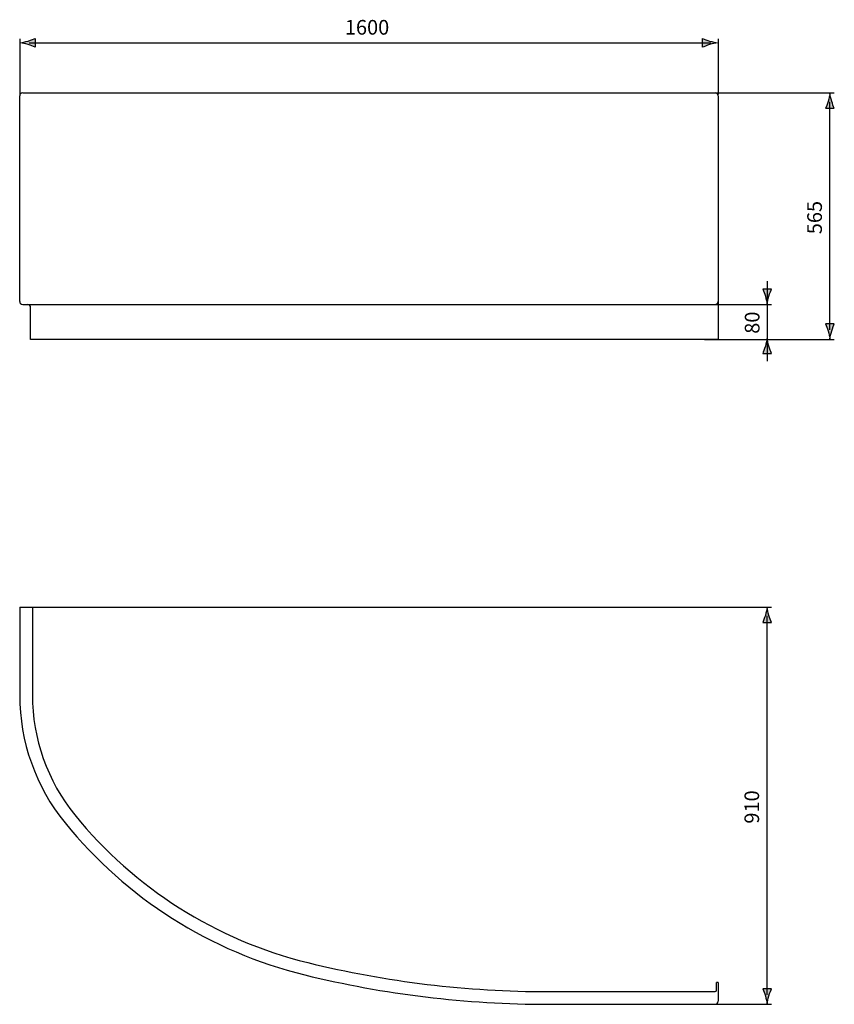
# Model space of a CAD drawing. Extents: x 61 to 154, y 99 to 212.
import ezdxf

# ---------------------------------------------------------------- set-up
doc = ezdxf.new("R2010")
doc.units = 0
doc.header["$MEASUREMENT"] = 0
doc.layers.add('EBENE_1', color=7, linetype='CONTINUOUS')

# ---------------------------------------------------------------- blocks, each defined once
blk = doc.blocks.new('BLOCK_2')
at = {"layer": 'EBENE_1', "color": 7}
for points in [[(61, 203.17), (140.3, 203.17)], [(60.65, 179.27), (60.65, 202.82)], [(140.65, 202.82), (140.65, 174.92)], [(61, 178.92), (140.3, 178.92)], [(61.9, 174.92), (61.9, 178.57)], [(121.17, 174.92), (61.9, 174.92)], [(140.65, 174.92), (121.17, 174.92)]]:
    blk.add_lwpolyline(points, dxfattribs=at)
for points in [[(61, 203.17), (60.81, 203.17), (60.65, 203.01), (60.65, 202.82)], [(140.65, 202.82), (140.65, 203.01), (140.49, 203.17), (140.3, 203.17)], [(60.65, 179.27), (60.65, 179.07), (60.81, 178.92), (61, 178.92)], [(61.9, 178.57), (61.9, 178.76), (61.74, 178.92), (61.55, 178.92)], [(140.3, 178.92), (140.49, 178.92), (140.65, 179.07), (140.65, 179.27)], [(60.65, 134.2), (60.65, 128.86), (62.48, 123.69), (65.84, 119.55)], [(62.1, 134.2), (62.1, 129.2), (63.82, 124.35), (66.97, 120.46)], [(65.84, 119.55), (72.85, 110.91), (82.49, 104.8), (93.3, 102.15)], [(66.97, 120.46), (73.78, 112.07), (83.15, 106.13), (93.65, 103.56)], [(93.65, 103.56), (102.65, 101.35), (111.9, 100.23), (121.17, 100.23)], [(93.3, 102.15), (102.42, 99.91), (111.78, 98.78), (121.17, 98.78)], [(140.3, 100.23), (140.38, 100.23), (140.45, 100.3), (140.45, 100.38)], [(140.3, 98.78), (140.49, 98.78), (140.65, 98.94), (140.65, 99.13)]]:
    blk.add_open_spline(points, degree=3, dxfattribs=at)
blk = doc.blocks.new('BLOCK_3')
at = {"layer": 'EBENE_1'}
h = blk.add_hatch(color=7, dxfattribs=at)
h.dxf.hatch_style = 2
edge = h.paths.add_edge_path()
edge.add_spline(control_points=[(61.62, 208.69), (61.95, 208.59), (62.16, 208.5), (62.43, 208.39), (62.43, 208.39), (62.43, 209.39), (62.43, 209.39), (62.33, 209.35), (61.95, 209.2), (61.62, 209.1), (61.27, 208.99), (60.95, 208.92), (60.74, 208.89), (60.95, 208.87), (61.27, 208.8), (61.62, 208.69)], knot_values=[0, 0, 0, 0, 0.352778, 0.352778, 0.352778, 0.705556, 0.705556, 0.705556, 1.058333, 1.058333, 1.058333, 1.411111, 1.411111, 1.411111, 1.763889, 1.763889, 1.763889, 1.763889], degree=3, periodic=0)
edge.add_line((61.62, 208.69), (61.62, 208.69))
h = blk.add_hatch(color=7, dxfattribs=at)
h.dxf.hatch_style = 2
edge = h.paths.add_edge_path()
edge.add_spline(control_points=[(139.67, 209.1), (139.35, 209.2), (139.13, 209.29), (138.87, 209.39), (138.87, 209.39), (138.87, 208.39), (138.87, 208.39), (138.96, 208.44), (139.35, 208.59), (139.67, 208.69), (140.02, 208.8), (140.34, 208.87), (140.55, 208.89), (140.34, 208.92), (140.02, 208.99), (139.67, 209.1)], knot_values=[0, 0, 0, 0, 0.352778, 0.352778, 0.352778, 0.705556, 0.705556, 0.705556, 1.058333, 1.058333, 1.058333, 1.411111, 1.411111, 1.411111, 1.763889, 1.763889, 1.763889, 1.763889], degree=3, periodic=0)
edge.add_line((139.67, 209.1), (139.67, 209.1))
h = blk.add_hatch(color=7, dxfattribs=at)
h.dxf.hatch_style = 2
edge = h.paths.add_edge_path()
edge.add_spline(control_points=[(153.24, 175.89), (153.14, 176.22), (153.05, 176.44), (152.95, 176.7), (152.95, 176.7), (153.95, 176.7), (153.95, 176.7), (153.9, 176.61), (153.75, 176.22), (153.65, 175.89), (153.55, 175.54), (153.48, 175.22), (153.45, 175.01), (153.42, 175.22), (153.35, 175.54), (153.24, 175.89)], knot_values=[0, 0, 0, 0, 0.352778, 0.352778, 0.352778, 0.705556, 0.705556, 0.705556, 1.058333, 1.058333, 1.058333, 1.411111, 1.411111, 1.411111, 1.763889, 1.763889, 1.763889, 1.763889], degree=3, periodic=0)
edge.add_line((153.24, 175.89), (153.24, 175.89))
at = {"layer": 'EBENE_1', "color": 7}
blk.add_lwpolyline([(61.72, 208.89), (139.79, 208.89)], dxfattribs=at)
at = {"layer": 'EBENE_1'}
for points in [[(61.62, 208.69), (61.95, 208.59), (62.16, 208.5), (62.43, 208.39), (62.43, 208.39), (62.43, 209.39), (62.43, 209.39), (62.33, 209.35), (61.95, 209.2), (61.62, 209.1), (61.27, 208.99), (60.95, 208.92), (60.74, 208.89), (60.95, 208.87), (61.27, 208.8), (61.62, 208.69)], [(139.67, 209.1), (139.35, 209.2), (139.13, 209.29), (138.87, 209.39), (138.87, 209.39), (138.87, 208.39), (138.87, 208.39), (138.96, 208.44), (139.35, 208.59), (139.67, 208.69), (140.02, 208.8), (140.34, 208.87), (140.55, 208.89), (140.34, 208.92), (140.02, 208.99), (139.67, 209.1)], [(153.24, 175.89), (153.14, 176.22), (153.05, 176.44), (152.95, 176.7), (152.95, 176.7), (153.95, 176.7), (153.95, 176.7), (153.9, 176.61), (153.75, 176.22), (153.65, 175.89), (153.55, 175.54), (153.48, 175.22), (153.45, 175.01), (153.42, 175.22), (153.35, 175.54), (153.24, 175.89)]]:
    blk.add_open_spline(points, degree=3, knots=[0, 0, 0, 0, 1, 1, 1, 2, 2, 2, 3, 3, 3, 4, 4, 4, 5, 5, 5, 5], dxfattribs=at)
blk = doc.blocks.new('BLOCK_4')
at = {"layer": 'EBENE_1'}
h = blk.add_hatch(color=7, dxfattribs=at)
h.dxf.hatch_style = 2
edge = h.paths.add_edge_path()
edge.add_spline(control_points=[(153.65, 202.19), (153.75, 201.87), (153.84, 201.65), (153.95, 201.39), (153.95, 201.39), (152.95, 201.39), (152.95, 201.39), (152.99, 201.48), (153.15, 201.87), (153.25, 202.19), (153.35, 202.55), (153.42, 202.86), (153.45, 203.07), (153.48, 202.86), (153.55, 202.55), (153.65, 202.19)], knot_values=[0, 0, 0, 0, 0.352778, 0.352778, 0.352778, 0.705556, 0.705556, 0.705556, 1.058333, 1.058333, 1.058333, 1.411111, 1.411111, 1.411111, 1.763889, 1.763889, 1.763889, 1.763889], degree=3, periodic=0)
edge.add_line((153.65, 202.19), (153.65, 202.19))
at = {"layer": 'EBENE_1', "color": 7}
for points in [[(60.65, 209.36), (60.65, 202.96)], [(140.63, 209.36), (140.63, 202.96)], [(153.45, 176.01), (153.45, 202.14)]]:
    blk.add_lwpolyline(points, dxfattribs=at)
at = {"layer": 'EBENE_1'}
blk.add_open_spline([(153.65, 202.19), (153.75, 201.87), (153.84, 201.65), (153.95, 201.39), (153.95, 201.39), (152.95, 201.39), (152.95, 201.39), (152.99, 201.48), (153.15, 201.87), (153.25, 202.19), (153.35, 202.55), (153.42, 202.86), (153.45, 203.07), (153.48, 202.86), (153.55, 202.55), (153.65, 202.19)], degree=3, knots=[0, 0, 0, 0, 1, 1, 1, 2, 2, 2, 3, 3, 3, 4, 4, 4, 5, 5, 5, 5], dxfattribs=at)
blk = doc.blocks.new('BLOCK_5')
at = {"layer": 'EBENE_1'}
h = blk.add_hatch(color=7, dxfattribs=at)
h.dxf.hatch_style = 2
edge = h.paths.add_edge_path()
edge.add_spline(control_points=[(146.46, 143.32), (146.56, 142.99), (146.65, 142.78), (146.76, 142.52), (146.76, 142.52), (145.76, 142.52), (145.76, 142.52), (145.8, 142.61), (145.95, 142.99), (146.05, 143.32), (146.16, 143.67), (146.23, 143.99), (146.26, 144.2), (146.28, 143.99), (146.35, 143.67), (146.46, 143.32)], knot_values=[0, 0, 0, 0, 0.352778, 0.352778, 0.352778, 0.705556, 0.705556, 0.705556, 1.058333, 1.058333, 1.058333, 1.411111, 1.411111, 1.411111, 1.763889, 1.763889, 1.763889, 1.763889], degree=3, periodic=0)
edge.add_line((146.46, 143.32), (146.46, 143.32))
h = blk.add_hatch(color=7, dxfattribs=at)
h.dxf.hatch_style = 2
edge = h.paths.add_edge_path()
edge.add_spline(control_points=[(146.05, 99.75), (145.95, 100.09), (145.86, 100.3), (145.75, 100.56), (145.75, 100.56), (146.76, 100.56), (146.76, 100.56), (146.71, 100.47), (146.56, 100.09), (146.46, 99.75), (146.35, 99.4), (146.28, 99.08), (146.26, 98.87), (146.23, 99.08), (146.16, 99.4), (146.05, 99.75)], knot_values=[0, 0, 0, 0, 0.352778, 0.352778, 0.352778, 0.705556, 0.705556, 0.705556, 1.058333, 1.058333, 1.058333, 1.411111, 1.411111, 1.411111, 1.763889, 1.763889, 1.763889, 1.763889], degree=3, periodic=0)
edge.add_line((146.05, 99.75), (146.05, 99.75))
at = {"layer": 'EBENE_1', "color": 7}
for points in [[(135.32, 203.15), (153.95, 203.15)], [(139.1, 174.92), (153.95, 174.92)], [(146.25, 99.87), (146.25, 143.27)]]:
    blk.add_lwpolyline(points, dxfattribs=at)
at = {"layer": 'EBENE_1'}
for points in [[(146.46, 143.32), (146.56, 142.99), (146.65, 142.78), (146.76, 142.52), (146.76, 142.52), (145.76, 142.52), (145.76, 142.52), (145.8, 142.61), (145.95, 142.99), (146.05, 143.32), (146.16, 143.67), (146.23, 143.99), (146.26, 144.2), (146.28, 143.99), (146.35, 143.67), (146.46, 143.32)], [(146.05, 99.75), (145.95, 100.09), (145.86, 100.3), (145.75, 100.56), (145.75, 100.56), (146.76, 100.56), (146.76, 100.56), (146.71, 100.47), (146.56, 100.09), (146.46, 99.75), (146.35, 99.4), (146.28, 99.08), (146.26, 98.87), (146.23, 99.08), (146.16, 99.4), (146.05, 99.75)]]:
    blk.add_open_spline(points, degree=3, knots=[0, 0, 0, 0, 1, 1, 1, 2, 2, 2, 3, 3, 3, 4, 4, 4, 5, 5, 5, 5], dxfattribs=at)
blk = doc.blocks.new('BLOCK_6')
at = {"layer": 'EBENE_1'}
h = blk.add_hatch(color=7, dxfattribs=at)
h.dxf.hatch_style = 2
edge = h.paths.add_edge_path()
edge.add_spline(control_points=[(146.05, 179.88), (145.95, 180.21), (145.86, 180.42), (145.76, 180.68), (145.76, 180.68), (146.76, 180.68), (146.76, 180.68), (146.71, 180.59), (146.56, 180.21), (146.46, 179.88), (146.35, 179.53), (146.28, 179.21), (146.25, 179), (146.23, 179.21), (146.16, 179.53), (146.05, 179.88)], knot_values=[0, 0, 0, 0, 0.352778, 0.352778, 0.352778, 0.705556, 0.705556, 0.705556, 1.058333, 1.058333, 1.058333, 1.411111, 1.411111, 1.411111, 1.763889, 1.763889, 1.763889, 1.763889], degree=3, periodic=0)
edge.add_line((146.05, 179.88), (146.05, 179.88))
h = blk.add_hatch(color=7, dxfattribs=at)
h.dxf.hatch_style = 2
edge = h.paths.add_edge_path()
edge.add_spline(control_points=[(146.46, 174.14), (146.56, 173.81), (146.65, 173.6), (146.76, 173.33), (146.76, 173.33), (145.75, 173.33), (145.75, 173.33), (145.8, 173.43), (145.95, 173.81), (146.05, 174.14), (146.16, 174.49), (146.23, 174.81), (146.25, 175.02), (146.28, 174.81), (146.35, 174.49), (146.46, 174.14)], knot_values=[0, 0, 0, 0, 0.352778, 0.352778, 0.352778, 0.705556, 0.705556, 0.705556, 1.058333, 1.058333, 1.058333, 1.411111, 1.411111, 1.411111, 1.763889, 1.763889, 1.763889, 1.763889], degree=3, periodic=0)
edge.add_line((146.46, 174.14), (146.46, 174.14))
at = {"layer": 'EBENE_1', "color": 7}
for points in [[(146.25, 181.6), (146.25, 172.43)], [(62.1, 144.28), (146.76, 144.28)], [(140.19, 98.78), (146.76, 98.78)]]:
    blk.add_lwpolyline(points, dxfattribs=at)
at = {"layer": 'EBENE_1'}
for points in [[(146.05, 179.88), (145.95, 180.21), (145.86, 180.42), (145.76, 180.68), (145.76, 180.68), (146.76, 180.68), (146.76, 180.68), (146.71, 180.59), (146.56, 180.21), (146.46, 179.88), (146.35, 179.53), (146.28, 179.21), (146.25, 179), (146.23, 179.21), (146.16, 179.53), (146.05, 179.88)], [(146.46, 174.14), (146.56, 173.81), (146.65, 173.6), (146.76, 173.33), (146.76, 173.33), (145.75, 173.33), (145.75, 173.33), (145.8, 173.43), (145.95, 173.81), (146.05, 174.14), (146.16, 174.49), (146.23, 174.81), (146.25, 175.02), (146.28, 174.81), (146.35, 174.49), (146.46, 174.14)]]:
    blk.add_open_spline(points, degree=3, knots=[0, 0, 0, 0, 1, 1, 1, 2, 2, 2, 3, 3, 3, 4, 4, 4, 5, 5, 5, 5], dxfattribs=at)
blk = doc.blocks.new('BLOCK_7')
at = {"layer": 'EBENE_1', "color": 7}
blk.add_lwpolyline([(140.11, 178.92), (146.77, 178.92)], dxfattribs=at)

msp = doc.modelspace()

# ---------------------------------------------------------------- linework, layer by layer
at = {"layer": 'EBENE_1', "color": 7}
for points in [[(60.65, 144.28), (60.65, 134.2)], [(60.65, 144.28), (62.1, 144.28)], [(62.1, 144.28), (62.1, 134.2)], [(140.65, 101.28), (140.45, 101.28)], [(140.45, 100.38), (140.45, 101.28)], [(140.65, 101.28), (140.65, 99.13)], [(121.17, 100.23), (140.3, 100.23)], [(121.17, 98.78), (140.3, 98.78)]]:
    msp.add_lwpolyline(points, dxfattribs=at)

# ---------------------------------------------------------------- block references
at = {"layer": 'EBENE_1'}
for name in ['BLOCK_4', 'BLOCK_3', 'BLOCK_2', 'BLOCK_5', 'BLOCK_6', 'BLOCK_7']:
    msp.add_blockref(name, (0, 0), dxfattribs=at)

# ---------------------------------------------------------------- texts
at = {"layer": 'EBENE_1', "color": 7, "insert": (97.89, 209.83), "char_height": 1.6792, "attachment_point": 7}
msp.add_mtext('\\fArial|b0|i0|c0|p34;\\W1;1600', dxfattribs=at)
at = {"layer": 'EBENE_1', "color": 7, "char_height": 1.6792, "attachment_point": 7, "rotation": 90}
for s, insert in [('\\fArial|b0|i0|c0|p34;\\W1;565', (152.53, 186.97)), ('\\fArial|b0|i0|c0|p34;\\W1;80', (145.38, 175.57)), ('\\fArial|b0|i0|c0|p34;\\W1;910', (145.34, 119.47))]:
    msp.add_mtext(s, dxfattribs=dict(at, insert=insert))

doc.saveas('drawing.dxf')
